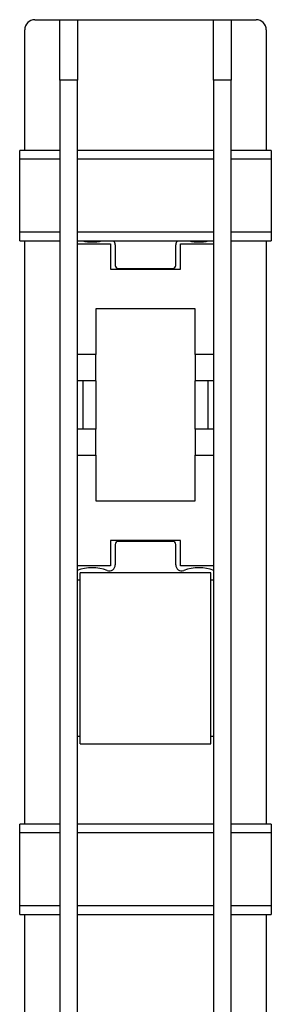
# Model space of a CAD drawing. Units: millimetres. Extents: x 15 to 876, y 15 to 615.
# Drawn here: x 690 to 715, y 310 to 407 of the extents above; entities that cross this region are included whole.
import ezdxf

# ---------------------------------------------------------------- set-up
doc = ezdxf.new("R2010")
doc.units = ezdxf.units.MM
doc.header["$LTSCALE"] = 3

msp = doc.modelspace()

# ---------------------------------------------------------------- linework, layer by layer
at = {"color": 7, "linetype": 'Continuous', "lineweight": 25}
for p, q in [((691.845, 407.462), (694.345, 407.462)), ((694.345, 407.462), (696.095, 407.462)), ((694.345, 401.462), (694.345, 407.462)), ((696.095, 407.462), (709.595, 407.462)), ((696.095, 407.462), (696.095, 401.462)), ((709.595, 407.462), (711.345, 407.462)), ((709.595, 401.462), (709.595, 407.462)), ((711.345, 407.462), (713.845, 407.462)), ((711.345, 407.462), (711.345, 401.462)), ((690.845, 394.462), (690.845, 406.462)), ((714.845, 406.462), (714.845, 394.462)), ((696.095, 401.462), (694.345, 401.462)), ((694.345, 401.462), (694.345, 247.462)), ((696.095, 247.462), (696.095, 401.462)), ((711.345, 401.462), (709.595, 401.462)), ((709.595, 401.462), (709.595, 247.462)), ((711.345, 247.462), (711.345, 401.462)), ((694.345, 394.462), (690.345, 394.462)), ((690.345, 393.595), (690.345, 394.462)), ((709.595, 394.462), (696.095, 394.462)), ((715.345, 394.462), (711.345, 394.462)), ((715.345, 394.462), (715.345, 393.595)), ((694.345, 393.595), (690.345, 393.595)), ((690.345, 386.329), (690.345, 393.595)), ((709.595, 393.595), (696.095, 393.595)), ((715.345, 393.595), (711.345, 393.595)), ((715.345, 393.595), (715.345, 386.329)), ((694.345, 386.329), (690.345, 386.329)), ((690.345, 385.462), (690.345, 386.329)), ((709.595, 386.329), (696.095, 386.329)), ((715.345, 386.329), (711.345, 386.329)), ((715.345, 386.329), (715.345, 385.462)), ((690.345, 385.462), (694.345, 385.462)), ((690.845, 327.462), (690.845, 385.462)), ((696.095, 385.462), (709.595, 385.462)), ((696.095, 385.157), (699.37, 385.157)), ((699.37, 385.157), (699.37, 382.657)), ((699.845, 385.061), (699.845, 383.032)), ((705.845, 383.032), (705.845, 385.061)), ((706.32, 382.657), (706.32, 385.157)), ((706.32, 385.157), (709.595, 385.157)), ((711.345, 385.462), (715.345, 385.462)), ((714.845, 385.462), (714.845, 327.462)), ((699.37, 382.657), (706.32, 382.657)), ((700.145, 382.732), (705.545, 382.732)), ((707.795, 378.707), (697.895, 378.707)), ((697.895, 378.707), (697.895, 374.157)), ((707.795, 374.157), (707.795, 378.707)), ((697.895, 374.157), (696.095, 374.157)), ((697.895, 371.557), (697.895, 374.157)), ((707.795, 374.157), (707.795, 371.557)), ((709.595, 374.157), (707.795, 374.157)), ((697.895, 371.557), (696.095, 371.557)), ((696.62, 371.557), (696.62, 366.757)), ((697.895, 371.557), (697.895, 366.757)), ((709.595, 371.557), (707.795, 371.557)), ((707.795, 366.757), (707.795, 371.557)), ((709.07, 371.557), (709.07, 371.557)), ((709.07, 366.757), (709.07, 371.557)), ((697.895, 366.757), (696.095, 366.757)), ((697.895, 364.157), (697.895, 366.757)), ((707.795, 366.757), (707.795, 364.157)), ((709.595, 366.757), (707.795, 366.757)), ((696.095, 364.157), (697.895, 364.157)), ((697.895, 364.157), (697.895, 359.607)), ((707.795, 364.157), (709.595, 364.157)), ((707.795, 359.607), (707.795, 364.157)), ((697.895, 359.607), (707.795, 359.607)), ((706.32, 355.657), (699.37, 355.657)), ((699.37, 355.657), (699.37, 353.157)), ((705.545, 355.582), (700.145, 355.582)), ((706.32, 353.157), (706.32, 355.657)), ((699.845, 355.282), (699.845, 353.253)), ((705.845, 353.253), (705.845, 355.282)), ((699.37, 353.157), (696.095, 353.157)), ((709.595, 353.157), (706.32, 353.157)), ((696.345, 351.712), (696.095, 351.712)), ((709.345, 352.462), (696.345, 352.462)), ((696.345, 343.962), (696.345, 352.462)), ((709.345, 343.962), (709.345, 352.462)), ((709.595, 351.712), (709.345, 351.712)), ((696.345, 335.462), (696.345, 343.962)), ((709.345, 335.462), (709.345, 343.962)), ((696.095, 336.212), (696.345, 336.212)), ((709.345, 336.212), (709.595, 336.212)), ((696.345, 335.462), (709.345, 335.462)), ((694.345, 327.462), (690.345, 327.462)), ((690.345, 326.595), (690.345, 327.462)), ((709.595, 327.462), (696.095, 327.462)), ((715.345, 327.462), (711.345, 327.462)), ((715.345, 327.462), (715.345, 326.595)), ((694.345, 326.595), (690.345, 326.595)), ((690.345, 319.329), (690.345, 326.595)), ((709.595, 326.595), (696.095, 326.595)), ((715.345, 326.595), (711.345, 326.595)), ((715.345, 326.595), (715.345, 319.329)), ((694.345, 319.329), (690.345, 319.329)), ((690.345, 318.462), (690.345, 319.329)), ((709.595, 319.329), (696.095, 319.329)), ((715.345, 319.329), (711.345, 319.329)), ((715.345, 319.329), (715.345, 318.462)), ((690.345, 318.462), (694.345, 318.462)), ((690.845, 242.462), (690.845, 318.462)), ((696.095, 318.462), (709.595, 318.462)), ((711.345, 318.462), (715.345, 318.462)), ((714.845, 318.462), (714.845, 242.462))]:
    msp.add_line(p, q, dxfattribs=at)
for centre, radius, start, end in [((691.845, 406.462), 1, 90, 180), ((713.845, 406.462), 1, 0, 90), ((697.545, 389.748), 4.391, 257.44533, 282.55467), ((699.248, 385.061), 0.596, 0, 42.29815), ((706.441, 385.061), 0.596, 137.70185, 180), ((708.145, 389.748), 4.391, 257.44533, 282.55467), ((700.145, 383.032), 0.3, 180, 270), ((705.545, 383.032), 0.3, 270, 0), ((700.145, 355.282), 0.3, 90, 180), ((705.545, 355.282), 0.3, 0, 90), ((697.545, 348.566), 4.391, 70.02652, 109.97348), ((699.248, 353.253), 0.596, 250.02652, 0), ((706.441, 353.253), 0.596, 180, 289.97348), ((708.145, 348.566), 4.391, 70.02652, 109.97348)]:
    msp.add_arc(centre, radius, start, end, dxfattribs=at)

doc.saveas('drawing.dxf')
